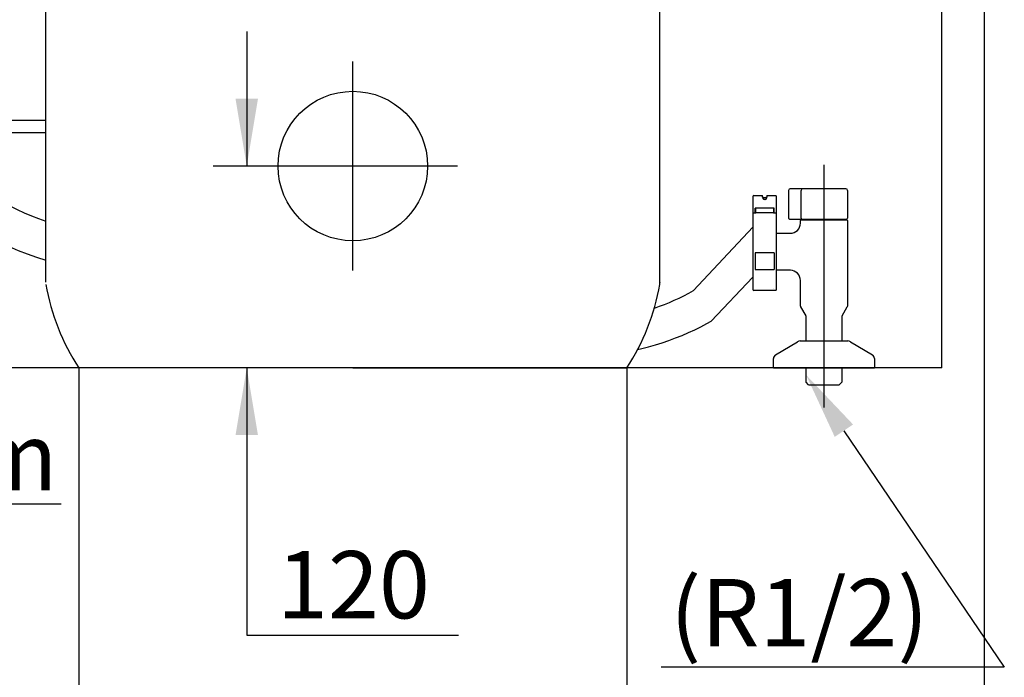
# Model space of a CAD drawing. Units: millimetres. Extents: x 7 to 204, y 5 to 291.
# Drawn here: x 146 to 204, y 66 to 105 of the extents above; entities that cross this region are included whole.
import ezdxf
from ezdxf import colors
from ezdxf.entities.mleader import LeaderData, LeaderLine
from ezdxf.enums import TextEntityAlignment as Align
from ezdxf.lldxf.tags import DXFTag
from ezdxf.math import Vec2, Vec3

# ---------------------------------------------------------------- set-up
doc = ezdxf.new("R2010")
doc.units = ezdxf.units.MM
for name, color, linetype in [('BLKDRA', 7, 'Continuous'), ('CENTER', 7, 'Continuous'), ('Default', 7, 'Continuous'), ('Layer3', 7, 'Continuous')]:
    doc.layers.add(name, color=color, linetype=linetype)
doc.styles.add('SEACAD_Arial', font='arial.ttf')
tags = doc.linetypes.add('CENTER2', pattern=[28.575, 19.05, -3.175, 3.175, -3.175]).pattern_tags.tags
tags[10:11] = [DXFTag(74, 4), DXFTag(75, 0), DXFTag(340, '0'), DXFTag(46, 0.0), DXFTag(50, 0.0), DXFTag(44, 0.0), DXFTag(45, 0.0)]
tags[8:9] = [DXFTag(74, 4), DXFTag(75, 0), DXFTag(340, '0'), DXFTag(46, 0.0), DXFTag(50, 0.0), DXFTag(44, 0.0), DXFTag(45, 0.0)]
tags[6:7] = [DXFTag(74, 4), DXFTag(75, 0), DXFTag(340, '0'), DXFTag(46, 0.0), DXFTag(50, 0.0), DXFTag(44, 0.0), DXFTag(45, 0.0)]
tags[4:5] = [DXFTag(74, 4), DXFTag(75, 0), DXFTag(340, '0'), DXFTag(46, 0.0), DXFTag(50, 0.0), DXFTag(44, 0.0), DXFTag(45, 0.0)]
tags = doc.linetypes.add('HIDDEN2', pattern=[4.7625, 3.175, -1.5875]).pattern_tags.tags
tags[6:7] = [DXFTag(74, 4), DXFTag(75, 0), DXFTag(340, '0'), DXFTag(46, 0.0), DXFTag(50, 0.0), DXFTag(44, 0.0), DXFTag(45, 0.0)]
tags[4:5] = [DXFTag(74, 4), DXFTag(75, 0), DXFTag(340, '0'), DXFTag(46, 0.0), DXFTag(50, 0.0), DXFTag(44, 0.0), DXFTag(45, 0.0)]
doc.dimstyles.new('TPI_1_10', dxfattribs={"dimtxt": 4, "dimasz": 4, "dimexe": 2, "dimexo": 0, "dimgap": 1, "dimtad": 0, "dimtih": 1, "dimtoh": 1, "dimdec": 0, "dimlfac": 10, "dimtxsty": 'SEACAD_Arial', "dimblk1": '_SE_FILLED', "dimblk2": '_SE_FILLED', "dimsah": 1, "dimcen": 2, "dimse1": 1, "dimadec": 0, "dimazin": 0, "dimtfac": 0.7, "dimtdec": 3, "dimtofl": 0, "dimtmove": 0, "dimatfit": 3, "dimfxl": 1, "dimarcsym": 0})

# ---------------------------------------------------------------- blocks, each defined once
blk = doc.blocks.new('SE423')
at = {"color": 7, "linetype": 'Continuous'}
for p, q in [((183.722, 118.98), (183.722, 123.184)), ((183.722, 114.78), (183.722, 118.98)), ((183.722, 110.585), (183.722, 114.78)), ((183.722, 106.396), (183.722, 110.585)), ((183.722, 102.994), (183.722, 106.396)), ((183.722, 99.601), (183.722, 102.994)), ((183.722, 96.217), (183.722, 99.601)), ((183.722, 92.847), (183.722, 96.217)), ((183.722, 89.495), (183.722, 92.847))]:
    blk.add_line(p, q, dxfattribs=at)
blk = doc.blocks.new('SE422')
blk.add_blockref('SE423', (0, 0))
blk = doc.blocks.new('SE425')
at = {"color": 7, "linetype": 'Continuous'}
for p, q in [((147.222, 118.98), (147.222, 123.184)), ((147.222, 114.78), (147.222, 118.98)), ((147.222, 110.585), (147.222, 114.78)), ((147.222, 106.396), (147.222, 110.585)), ((147.222, 102.994), (147.222, 106.396)), ((147.222, 99.601), (147.222, 102.994)), ((147.222, 96.217), (147.222, 99.601)), ((147.222, 92.847), (147.222, 96.217)), ((147.222, 89.495), (147.222, 92.847))]:
    blk.add_line(p, q, dxfattribs=at)
blk = doc.blocks.new('SE424')
blk.add_blockref('SE425', (0, 0))
blk = doc.blocks.new('DMBLK18')
at = {"layer": 'Layer3', "linetype": 'Continuous'}
for points in [[(153.195, 59.28), (153.195, 60.613), (149.195, 59.946)], [(177.75, 59.28), (181.75, 59.946), (177.75, 60.613)]]:
    blk.add_hatch(color=7, dxfattribs=at).paths.add_polyline_path(points)
at = {"layer": 'Layer3', "color": 7, "linetype": 'Continuous'}
for p, q in [((149.195, 84.384), (149.195, 57.946)), ((181.75, 84.384), (181.75, 57.946)), ((149.195, 59.946), (159.377, 59.946)), ((171.568, 59.946), (181.75, 59.946))]:
    blk.add_line(p, q, dxfattribs=at)
at = {"layer": 'Layer3', "color": 7, "linetype": 'Continuous', "style": 'SEACAD_Arial'}
blk.add_text('326', height=4, dxfattribs=at).set_placement((160.777, 61.946), align=Align.TOP_LEFT)
blk = doc.blocks.new('_SE_FILLED')
at = {"color": 0}
blk.add_line((0, 0), (-1, 0), dxfattribs=at)
blk.add_solid([(0, 0), (-1, -0.1665), (-1, 0.1665), (0, 0)], dxfattribs=at)
blk = doc.blocks.new('DMBLK21')
at = {"layer": 'Layer3', "linetype": 'Continuous'}
for points in [[(141.089, 128.844), (142.422, 128.844), (141.755, 132.844)], [(141.089, 88.384), (141.755, 84.384), (142.422, 88.384)]]:
    blk.add_hatch(color=7, dxfattribs=at).paths.add_polyline_path(points)
at = {"layer": 'Layer3', "color": 7, "linetype": 'Continuous'}
for p, q in [((165.472, 132.844), (139.755, 132.844)), ((141.755, 112.014), (141.755, 132.844)), ((141.755, 84.384), (141.755, 105.214)), ((149.238, 84.384), (139.755, 84.384))]:
    blk.add_line(p, q, dxfattribs=at)
at = {"layer": 'Layer3', "color": 7, "linetype": 'Continuous', "style": 'SEACAD_Arial'}
blk.add_text('485', height=4, dxfattribs=at).set_placement((137.06, 110.614), align=Align.TOP_LEFT)
blk = doc.blocks.new('DMBLK25')
at = {"layer": 'Layer3', "linetype": 'Continuous'}
for points in [[(158.502, 100.384), (159.169, 96.384), (159.836, 100.384)], [(158.502, 80.384), (159.836, 80.384), (159.169, 84.384)]]:
    blk.add_hatch(color=7, dxfattribs=at).paths.add_polyline_path(points)
at = {"layer": 'Layer3', "color": 7, "linetype": 'Continuous'}
for p, q in [((159.169, 104.384), (159.169, 96.384)), ((159.254, 96.384), (157.169, 96.384)), ((159.169, 84.384), (159.169, 68.489)), ((159.169, 68.489), (171.76, 68.489))]:
    blk.add_line(p, q, dxfattribs=at)
at = {"layer": 'Layer3', "color": 7, "linetype": 'Continuous', "style": 'SEACAD_Arial'}
blk.add_text('120', height=4, dxfattribs=at).set_placement((160.969, 73.489), align=Align.TOP_LEFT)
blk = doc.blocks.new('SE687')
at = {"color": 7, "linetype": 'Continuous'}
for p, q in [((189.852, 94.461), (189.852, 94.462)), ((189.852, 94.462), (189.852, 94.462)), ((189.853, 94.458), (189.852, 94.461)), ((189.854, 94.451), (189.853, 94.458)), ((189.858, 94.44), (189.854, 94.451))]:
    blk.add_line(p, q, dxfattribs=at)
blk = doc.blocks.new('SE686')
blk.add_blockref('SE687', (0, 0))
blk = doc.blocks.new('SE689')
at = {"color": 7, "linetype": 'Continuous'}
for p, q in [((185.421, 86.48), (185.796, 86.652)), ((185.796, 86.652), (186.159, 86.83)), ((186.159, 86.83), (186.51, 87.014)), ((186.51, 87.014), (186.761, 87.155)), ((183.854, 85.879), (184.252, 86.016)), ((184.252, 86.016), (184.648, 86.162)), ((184.648, 86.162), (185.038, 86.317)), ((185.038, 86.317), (185.421, 86.48)), ((182.397, 85.476), (182.655, 85.535)), ((182.655, 85.535), (183.053, 85.638)), ((183.053, 85.638), (183.453, 85.753)), ((183.453, 85.753), (183.854, 85.879))]:
    blk.add_line(p, q, dxfattribs=at)
blk = doc.blocks.new('SE688')
blk.add_blockref('SE689', (0, 0))

msp = doc.modelspace()

# ---------------------------------------------------------------- linework, layer by layer
at = {"color": 7, "linetype": 'Continuous'}
for p, q in [((191.371, 94.934), (191.371, 93.284)), ((192.012, 95.034), (191.471, 95.034)), ((192.205, 95.034), (192.012, 95.034)), ((194.772, 95.034), (192.205, 95.034)), ((194.872, 94.934), (194.872, 93.284)), ((189.252, 94.576), (189.252, 94.01)), ((189.302, 94.626), (189.807, 94.626)), ((189.827, 94.591), (189.827, 94.606)), ((189.827, 94.526), (189.827, 94.591)), ((189.852, 94.472), (189.852, 94.49)), ((189.852, 94.472), (189.852, 94.462)), ((189.882, 94.519), (190.023, 94.519)), ((189.986, 94.386), (189.918, 94.386)), ((190.052, 94.472), (190.052, 94.49)), ((190.052, 94.462), (190.052, 94.472)), ((190.077, 94.606), (190.077, 94.591)), ((190.077, 94.591), (190.077, 94.526)), ((190.097, 94.626), (190.602, 94.626)), ((190.652, 94.01), (190.652, 94.576)), ((189.252, 94.01), (189.252, 93.942)), ((189.252, 93.942), (189.252, 93.622)), ((189.252, 93.622), (189.252, 92.316)), ((190.522, 93.874), (189.382, 93.874)), ((189.382, 93.604), (189.382, 93.874)), ((189.402, 93.874), (189.402, 93.829)), ((189.402, 93.829), (189.402, 93.674)), ((189.402, 93.674), (189.402, 93.635)), ((189.402, 93.635), (189.402, 93.626)), ((190.502, 93.829), (190.502, 93.874)), ((190.502, 93.674), (190.502, 93.829)), ((190.502, 93.635), (190.502, 93.674)), ((190.502, 93.626), (190.502, 93.635)), ((190.522, 93.604), (190.522, 93.874)), ((190.652, 93.942), (190.652, 94.01)), ((190.652, 93.622), (190.652, 93.942)), ((190.652, 92.316), (190.652, 93.622)), ((189.302, 93.604), (189.382, 93.604)), ((190.472, 93.596), (189.432, 93.596)), ((190.522, 93.604), (190.602, 93.604)), ((191.421, 93.234), (191.47, 93.234)), ((191.47, 93.234), (192.011, 93.234)), ((192.011, 93.234), (192.156, 93.234)), ((192.072, 93.144), (192.102, 93.174)), ((192.072, 92.981), (192.072, 93.144)), ((193.472, 93.174), (192.102, 93.174)), ((192.156, 93.234), (194.822, 93.234)), ((192.197, 93.204), (192.197, 93.234)), ((194.842, 93.174), (193.472, 93.174)), ((194.747, 93.234), (194.747, 93.204)), ((194.842, 93.174), (194.872, 93.144)), ((194.872, 93.144), (194.872, 88.06)), ((189.252, 92.759), (185.715, 88.976)), ((192.074, 92.981), (192.074, 92.981)), ((189.252, 92.316), (189.252, 89.034)), ((190.652, 92.384), (191.473, 92.384)), ((190.652, 89.034), (190.652, 92.316)), ((191.473, 92.383), (191.473, 92.383)), ((189.275, 91.212), (189.272, 91.21)), ((189.382, 91.216), (189.382, 90.231)), ((190.522, 91.216), (189.382, 91.216)), ((190.522, 91.216), (190.522, 90.231)), ((189.382, 90.231), (190.522, 90.231)), ((191.475, 90.184), (190.652, 90.184)), ((186.761, 87.155), (189.252, 89.783)), ((192.072, 88.06), (192.072, 89.585)), ((147.222, 89.482), (147.222, 89.495)), ((183.71, 89.314), (183.722, 89.452)), ((183.722, 89.483), (183.722, 89.495)), ((183.722, 89.482), (183.722, 89.452)), ((190.602, 88.984), (189.302, 88.984)), ((190.483, 89.104), (190.486, 89.105)), ((192.086, 88.01), (192.399, 87.468)), ((194.546, 87.468), (194.859, 88.01)), ((192.412, 85.984), (192.412, 87.418)), ((194.532, 87.418), (194.532, 85.984)), ((190.594, 85.156), (191.901, 85.941)), ((192.055, 85.984), (194.889, 85.984)), ((195.044, 85.941), (196.351, 85.156)), ((190.472, 84.384), (190.472, 84.942)), ((196.472, 84.942), (196.472, 84.384)), ((149.238, 84.384), (149.195, 84.384)), ((165.472, 84.384), (149.238, 84.384)), ((165.472, 84.384), (181.707, 84.384)), ((181.707, 84.384), (181.75, 84.384)), ((190.472, 84.384), (196.472, 84.384)), ((192.412, 83.534), (192.412, 84.384)), ((194.532, 84.384), (194.532, 83.534)), ((192.562, 83.384), (192.412, 83.534)), ((192.562, 83.384), (194.382, 83.384)), ((194.532, 83.534), (194.382, 83.384))]:
    msp.add_line(p, q, dxfattribs=at)
for centre, radius, start, end in [((191.471, 94.934), 0.1, 90.00221, 180.00206), ((194.772, 94.934), 0.1, 0, 90), ((189.302, 94.576), 0.05, 90, 180), ((189.807, 94.606), 0.02, 0, 90), ((189.927, 94.527), 0.1, 180.48928, 221.4085), ((189.944, 94.474), 0.092, 181.65186, 253.66791), ((189.96, 94.474), 0.092, 286.3318, 358.34874), ((189.973, 94.47), 0.0794, 338.05795, 354.51312), ((189.977, 94.527), 0.1, 318.5906, 359.51104), ((190.097, 94.606), 0.02, 90, 180), ((190.602, 94.576), 0.05, 0, 90), ((189.432, 93.626), 0.03, 180, 270), ((190.472, 93.626), 0.03, 270, 0), ((191.421, 93.284), 0.05, 179.99789, 269.99805), ((192.167, 93.204), 0.03, 270, 0), ((194.777, 93.204), 0.03, 180, 270), ((194.822, 93.284), 0.05, 270, 0), ((191.476, 92.98), 0.596, 269.79122, 0.0713), ((191.476, 89.587), 0.596, 359.77055, 90.0941), ((160.037, 91.55), 12.997, 189.76432, 213.46625), ((170.908, 91.55), 12.997, 326.53375, 350.23568), ((178.923, 101.055), 13.858, 288.81234, 299.34681), ((189.302, 89.034), 0.05, 180, 270), ((190.602, 89.034), 0.05, 270, 0), ((192.172, 88.06), 0.1, 180, 185.8687), ((192.172, 88.06), 0.1, 180, 210), ((194.772, 88.06), 0.1, 330, 0), ((194.772, 88.06), 0.1, 343.611, 0), ((192.312, 87.418), 0.1, 0, 30), ((194.632, 87.418), 0.1, 150, 180), ((192.055, 85.684), 0.3, 90, 120.96376), ((194.889, 85.684), 0.3, 59.03624, 90), ((190.722, 84.942), 0.25, 120.96376, 180), ((196.222, 84.942), 0.25, 0, 59.03624)]:
    msp.add_arc(centre, radius, start, end, dxfattribs=at)
for centre, major_axis, ratio, start_param, end_param in [((189.902, 94.469), (0.042, -0.042), 0.643675, 2.569677, 3.713509), ((189.952, 94.468), (-0.1, 0), 0.873997, 0.329756, 1.224783), ((189.952, 94.468), (0.1, 0), 0.873997, 5.058402, 5.95343), ((190.002, 94.469), (-0.042, -0.042), 0.643675, 2.569677, 3.713509), ((189.302, 93.622), (0.05, 0), 0.378806, 3.141593, 4.712389), ((190.602, 93.622), (0.05, 0), 0.378806, 4.712389, 6.283185)]:
    msp.add_ellipse(centre, major_axis=major_axis, ratio=ratio, start_param=start_param, end_param=end_param, dxfattribs=at)
at = {"layer": 'BLKDRA', "color": 7, "linetype": 'Continuous'}
for p, q in [((141.728, 99.103), (147.222, 99.103)), ((142.094, 98.383), (147.222, 98.383)), ((192.107, 93.284), (192.107, 94.934))]:
    msp.add_line(p, q, dxfattribs=at)
at = {"layer": 'BLKDRA', "color": 7, "linetype": 'HIDDEN2'}
msp.add_circle((165.472, 96.384), 4.444, dxfattribs=at)
at = {"layer": 'BLKDRA', "color": 7, "linetype": 'Continuous'}
for centre, radius, start, end in [((152.627, 108.668), 16.478, 225.5054, 250.85323), ((152.627, 108.668), 18.678, 224.8861, 253.18044), ((192.206, 94.935), 0.0988, 90.73118, 180.71284), ((192.157, 93.283), 0.0494, 179.28721, 269.26898)]:
    msp.add_arc(centre, radius, start, end, dxfattribs=at)
at = {"layer": 'CENTER', "color": 7, "linetype": 'CENTER2'}
for p, q in [((165.472, 90.165), (165.472, 102.602)), ((171.691, 96.384), (159.254, 96.384)), ((193.472, 96.454), (193.472, 82.034))]:
    msp.add_line(p, q, dxfattribs=at)
at = {"layer": 'Default', "color": 7, "linetype": 'Continuous'}
msp.add_line((203.005, 5), (203.005, 291), dxfattribs=at)
at = {"layer": 'Layer3', "color": 7, "linetype": 'Continuous'}
for q in [(200.472, 184.384), (130.472, 84.384)]:
    msp.add_line((200.472, 84.384), q, dxfattribs=at)

# ---------------------------------------------------------------- block references
for name in ['SE424', 'SE422', 'SE686', 'SE688']:
    msp.add_blockref(name, (0, 0))

# ---------------------------------------------------------------- dimensions: what is measured, and where the dimension line sits
for base, p1, p2, angle, override, picture, middle, dimtype in [((141.755, 132.844), (149.238, 84.384), (165.472, 132.844), 90, {"dimse1": 0}, 'DMBLK21', (141.755, 108.614), 160), ((159.169, 84.384), (159.254, 96.384), (149.238, 84.384), 90, {"dimse1": 0, "dimtmove": 1}, 'DMBLK25', (171.76, 68.489), 160), ((149.195, 59.946), (149.195, 84.384), (181.75, 84.384), 0, {"dimse1": 0}, 'DMBLK18', (165.472, 59.946), 161)]:
    dim = msp.add_linear_dim(base=base, p1=p1, p2=p2, angle=angle, text='\\A1;<>', dimstyle='TPI_1_10', override=override, dxfattribs=at)
    dim.commit()
    dim.dimension.update_dxf_attribs({"geometry": picture, "text_midpoint": middle, "dimtype": dimtype})

# ---------------------------------------------------------------- leaders
ml = msp.add_multileader_mtext('Standard', dxfattribs=at)
ml.set_content('{\\pxsm0.9;\\fArial|b0||i0||c0|p34;\\W1.;1000mm\\P}', color=256)
ml.set_leader_properties()
ml.build(insert=Vec2(0, 0))
ml.multileader.update_dxf_attribs({"text_left_attachment_type": 5, "text_right_attachment_type": 5, "dogleg_length": 0.989})
ctx = ml.context
ctx.base_point = Vec3(123.707, 76.295)
ctx.left_attachment, ctx.right_attachment = 5, 5
notes = []
notes.append((ctx, [(0, (1, 1, 0), (122.717, 76.295), (1, 0), 0.989, [(0, [(133.112, 101.103)], 0, [])])]))
ctx.mtext.insert = Vec3(125.707, 81.111)
ml = msp.add_multileader_mtext('Standard', dxfattribs=at)
ml.set_content('{\\pxsm0.9;\\fArial|b0||i0||c0|p34;\\W1.;(R1/2)\\P}', color=256)
ml.set_leader_properties()
ml.build(insert=Vec2(0, 0))
ml.multileader.update_dxf_attribs({"text_left_attachment_type": 5, "text_right_attachment_type": 5, "dogleg_length": 2.887})
ctx = ml.context
ctx.base_point = Vec3(182.33, 66.59)
ctx.left_attachment, ctx.right_attachment = 5, 5
notes.append((ctx, [(0, (1, 1, 0), (204.189, 66.59), (-1, 0), 2.887, [(0, [(192.412, 83.959)], 0, [])])]))
ctx.mtext.insert = Vec3(184.33, 71.83)
for ctx, leaders in notes:
    for number, flags, end, landing, length, lines in leaders:
        leader = LeaderData()
        leader.index, (leader.has_last_leader_line, leader.has_dogleg_vector, leader.attachment_direction) = number, flags
        leader.last_leader_point, leader.dogleg_vector, leader.dogleg_length = Vec3(end), Vec3(landing), length
        for number, points, colour, breaks in lines:
            line = LeaderLine()
            line.index, line.vertices, line.color, line.breaks = number, Vec3.list(points), colors.encode_raw_color(colour), breaks
            leader.lines.append(line)
        ctx.leaders.append(leader)

doc.saveas('drawing.dxf')
